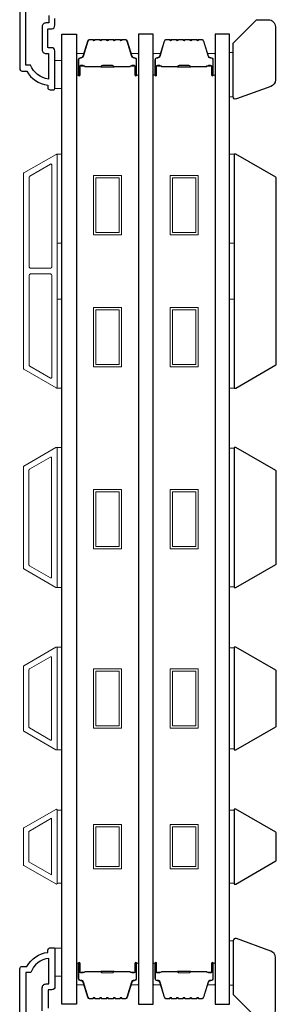
# Model space of a CAD drawing. Extents: x 3250 to 3483, y 1136 to 1243.
# Drawn here: x 3397 to 3399, y 1201 to 1209 of the extents above; entities that cross this region are included whole.
import ezdxf

# ---------------------------------------------------------------- set-up
doc = ezdxf.new("R2010")
doc.units = 0
doc.header["$LTSCALE"] = 250
doc.header["$MEASUREMENT"] = 0
for name, color, linetype in [('44a06$0$3', 3, 'CONTINUOUS'), ('7', 7, 'CONTINUOUS'), ('Glass', 6, 'CONTINUOUS')]:
    doc.layers.add(name, color=color, linetype=linetype)
for name, color, linetype, lineweight in [('6', 6, 'CONTINUOUS', 5), ('Butal', 9, 'CONTINUOUS', 15), ('Frame & Sash Cladding', 3, 'CONTINUOUS', 15), ('Spacer Bar', 1, 'CONTINUOUS', 9), ('Wood', 7, 'CONTINUOUS', 25)]:
    doc.layers.add(name, color=color, linetype=linetype, lineweight=lineweight)

msp = doc.modelspace()

# ---------------------------------------------------------------- linework, layer by layer
at = {"layer": '44a06$0$3'}
for points in [[(3397.21256, 1210.74844), (3397.21256, 1209.07538, 0.4142136), (3397.23224, 1209.0557), (3397.27161, 1209.0557, 0.2381249), (3397.44876, 1208.9376), (3397.44876, 1208.91792, 0.4142136), (3397.46844, 1208.89823), (3397.49796, 1208.89823, 0.4142136), (3397.50781, 1208.90807), (3397.50781, 1209.22694, 0.4142136), (3397.48222, 1209.25253), (3397.45466, 1209.25253, -0.4142136), (3397.45073, 1209.25646), (3397.45073, 1209.40802, -0.4142136), (3397.45466, 1209.41196), (3397.4832, 1209.41196, 0.4683749), (3397.50781, 1209.44148), (3397.50781, 1209.49856)], [(3397.4586, 1209.52415), (3397.4586, 1209.46117), (3397.43301, 1209.46117, 0.4142136), (3397.40152, 1209.42967), (3397.40152, 1209.23481, 0.4142136), (3397.43301, 1209.20332), (3397.45663, 1209.20332), (3397.45663, 1208.9882, -0.2820204), (3397.30399, 1209.10687), (3397.26374, 1209.10687), (3397.26374, 1210.74844)], [(3397.21436, 1199.8233), (3397.21436, 1201.49636, -0.4142136), (3397.23405, 1201.51604), (3397.27341, 1201.51604, -0.2381249), (3397.45056, 1201.63414), (3397.45056, 1201.65382, -0.4142136), (3397.47024, 1201.67351), (3397.49977, 1201.67351, -0.4142136), (3397.50961, 1201.66367), (3397.50961, 1201.3448, -0.4142136), (3397.48402, 1201.31921), (3397.45647, 1201.31921, 0.4142136), (3397.45253, 1201.31528), (3397.45253, 1201.16372, 0.4142136)], [(3397.40332, 1201.14207), (3397.40332, 1201.33693, -0.4142136), (3397.43481, 1201.36842), (3397.45843, 1201.36842), (3397.45843, 1201.58354, 0.2820204), (3397.3058, 1201.46487), (3397.26554, 1201.46487), (3397.26554, 1199.8233)]]:
    msp.add_lwpolyline(points, format="xyb", dxfattribs=at)
at = {"layer": '6', "lineweight": 13}
for points in [[(3399.01297, 1208.83947), (3399.01297, 1209.21348), (3398.98187, 1209.21348), (3398.98187, 1208.83947)], [(3399.01297, 1201.73207), (3399.01297, 1201.35805), (3398.98187, 1201.35805), (3398.98187, 1201.73207)]]:
    msp.add_lwpolyline(points, close=True, dxfattribs=at)
at = {"layer": '6'}
for points in [[(3397.50961, 1208.90781), (3397.56867, 1208.90781), (3397.56867, 1209.14403), (3397.50961, 1209.14403)], [(3397.52929, 1207.6069), (3397.52929, 1208.35493), (3397.56866, 1208.35493), (3397.56866, 1207.6069)], [(3398.98187, 1207.6069), (3398.98187, 1208.35493), (3399.02124, 1208.35493), (3399.02124, 1207.6069)], [(3397.52929, 1206.38643), (3397.52929, 1207.13446), (3397.56866, 1207.13446), (3397.56866, 1206.38643)], [(3398.98187, 1206.38643), (3398.98187, 1207.13446), (3399.02124, 1207.13446), (3399.02124, 1206.38643)], [(3397.52929, 1204.70594), (3397.56866, 1204.70594), (3397.56866, 1205.88704), (3397.52929, 1205.88704)], [(3399.02124, 1205.87958), (3398.98187, 1205.87958), (3398.98187, 1204.71341), (3399.02124, 1204.71341)], [(3397.52929, 1203.3398), (3397.56866, 1203.3398), (3397.56866, 1204.20594), (3397.52929, 1204.20594)], [(3399.02124, 1204.19848), (3398.98187, 1204.19848), (3398.98187, 1203.34727), (3399.02124, 1203.34727)], [(3397.56866, 1202.83262), (3397.52929, 1202.83262), (3397.52929, 1202.21762), (3397.56866, 1202.21762)], [(3399.02124, 1202.83234), (3398.98187, 1202.83234), (3398.98187, 1202.21735), (3399.02124, 1202.21735)], [(3397.50961, 1201.4333), (3397.56866, 1201.4333), (3397.56866, 1201.66952), (3397.50961, 1201.66952)]]:
    msp.add_lwpolyline(points, close=True, dxfattribs=at)
at = {"layer": '7'}
for points in [[(3399.01297, 1208.83947), (3399.01297, 1209.29167), (3399.20982, 1209.48852), (3399.30825, 1209.48852, -0.4142136), (3399.3673, 1209.42946), (3399.3673, 1208.98167, -0.3152988), (3399.32845, 1208.92618), (3399.03939, 1208.82097, -0.5205671)], [(3399.01297, 1201.73207), (3399.01297, 1201.27987), (3399.20982, 1201.08302), (3399.30825, 1201.08302, 0.4142136), (3399.3673, 1201.14207), (3399.3673, 1201.58986, 0.3152988), (3399.32845, 1201.64536), (3399.03939, 1201.75057, 0.5205671)]]:
    msp.add_lwpolyline(points, format="xyb", close=True, dxfattribs=at)
at = {"layer": 'Butal'}
for points in [[(3397.69071, 1209.03036), (3397.69071, 1209.19487, -0.4142136), (3397.70055, 1209.20471), (3397.75271, 1209.20471), (3397.74537, 1209.18068, -0.3297505), (3397.73122, 1209.17021), (3397.72654, 1209.17021, 0.4142136), (3397.70646, 1209.15014), (3397.70646, 1209.02052), (3397.70055, 1209.02052, -0.4142136)], [(3398.21424, 1209.03036), (3398.21424, 1209.19487, 0.4142136), (3398.2044, 1209.20471), (3398.15224, 1209.20471), (3398.15959, 1209.18068, 0.3297505), (3398.17373, 1209.17021), (3398.17842, 1209.17021, -0.4142136), (3398.1985, 1209.15014), (3398.1985, 1209.02052), (3398.2044, 1209.02052, 0.4142136)], [(3398.33629, 1209.03036), (3398.33629, 1209.19487, -0.4142136), (3398.34613, 1209.20471), (3398.39829, 1209.20471), (3398.39095, 1209.18068, -0.3297505), (3398.3768, 1209.17021), (3398.37212, 1209.17021, 0.4142136), (3398.35204, 1209.15014), (3398.35204, 1209.02052), (3398.34613, 1209.02052, -0.4142136)], [(3398.85983, 1209.03036), (3398.85983, 1209.19487, 0.4142136), (3398.84998, 1209.20471), (3398.79782, 1209.20471), (3398.80517, 1209.18068, 0.3297505), (3398.81931, 1209.17021), (3398.824, 1209.17021, -0.4142136), (3398.84408, 1209.15014), (3398.84408, 1209.02052), (3398.84998, 1209.02052, 0.4142136)], [(3397.69071, 1201.53506), (3397.69071, 1201.37055, 0.4142136), (3397.70055, 1201.36071), (3397.75271, 1201.36071), (3397.74537, 1201.38474, 0.3297505), (3397.73122, 1201.39521), (3397.72654, 1201.39521, -0.4142136), (3397.70646, 1201.41529), (3397.70646, 1201.5449), (3397.70055, 1201.5449, 0.4142136)], [(3398.21424, 1201.53506), (3398.21424, 1201.37055, -0.4142136), (3398.2044, 1201.36071), (3398.15224, 1201.36071), (3398.15959, 1201.38474, -0.3297505), (3398.17373, 1201.39521), (3398.17842, 1201.39521, 0.4142136), (3398.1985, 1201.41529), (3398.1985, 1201.5449), (3398.2044, 1201.5449, -0.4142136)], [(3398.33629, 1201.53506), (3398.33629, 1201.37055, 0.4142136), (3398.34613, 1201.36071), (3398.39829, 1201.36071), (3398.39095, 1201.38474, 0.3297505), (3398.3768, 1201.39521), (3398.37212, 1201.39521, -0.4142136), (3398.35204, 1201.41529), (3398.35204, 1201.5449), (3398.34613, 1201.5449, 0.4142136)], [(3398.85983, 1201.53506), (3398.85983, 1201.37055, -0.4142136), (3398.84998, 1201.36071), (3398.79782, 1201.36071), (3398.80517, 1201.38474, -0.3297505), (3398.81931, 1201.39521), (3398.824, 1201.39521, 0.4142136), (3398.84408, 1201.41529), (3398.84408, 1201.5449), (3398.84998, 1201.5449, -0.4142136)]]:
    msp.add_lwpolyline(points, format="xyb", close=True, dxfattribs=at)
at = {"layer": 'Frame & Sash Cladding'}
for points in [[(3397.51878, 1206.388, 0.5773503), (3397.52953, 1206.39421), (3397.52953, 1208.34838, 0.5773503), (3397.51878, 1208.35458), (3397.24768, 1208.19806, 0.2679492), (3397.24409, 1208.19186), (3397.24409, 1206.55073, 0.2679492), (3397.24768, 1206.54452)], [(3397.47153, 1208.27275, -0.5773503), (3397.48228, 1208.26655), (3397.48228, 1207.40476, -0.4142136), (3397.47244, 1207.39492), (3397.30378, 1207.39492, -0.4142136), (3397.29394, 1207.40476), (3397.29394, 1208.16608, -0.2679492), (3397.29752, 1208.17229)], [(3397.47244, 1207.34767, -0.4142136), (3397.48228, 1207.33783), (3397.48228, 1206.47604, -0.5773503), (3397.47153, 1206.46983), (3397.29752, 1206.5703, -0.2679492), (3397.29394, 1206.57651), (3397.29394, 1207.33783, -0.4142136), (3397.30378, 1207.34767)], [(3397.2474, 1205.72948), (3397.51866, 1205.88609, -0.5773503), (3397.52929, 1205.87996), (3397.52929, 1204.71303, -0.5773503), (3397.51866, 1204.70689), (3397.2474, 1204.86351, -0.2679492), (3397.24386, 1204.86964), (3397.24386, 1205.72335, -0.2679492)], [(3397.47142, 1205.80427, -0.5773503), (3397.48205, 1205.79813), (3397.48205, 1204.79486, -0.5773503), (3397.47142, 1204.78872), (3397.29465, 1204.89078, -0.2679492), (3397.2911, 1204.89692), (3397.2911, 1205.69607, -0.2679492), (3397.29465, 1205.70221)], [(3397.2474, 1203.49737, -0.2679492), (3397.24386, 1203.5035), (3397.24386, 1204.04225, -0.2679492), (3397.2474, 1204.04838), (3397.51866, 1204.20499, -0.5773503), (3397.52929, 1204.19886), (3397.52929, 1203.34689, -0.5773503), (3397.51866, 1203.34075)], [(3397.29465, 1203.52464, -0.2679492), (3397.2911, 1203.53078), (3397.2911, 1204.01497, -0.2679492), (3397.29465, 1204.02111), (3397.47142, 1204.12317, -0.5773503), (3397.48205, 1204.11703), (3397.48205, 1203.42872, -0.5773503), (3397.47142, 1203.42258)], [(3397.24744, 1202.68232, 0.2679492), (3397.24386, 1202.67612), (3397.24386, 1202.37357, 0.2679492), (3397.24744, 1202.36736), (3397.51854, 1202.21084, 0.5773503), (3397.52929, 1202.21705), (3397.52929, 1202.83264, 0.5773503), (3397.51854, 1202.83884)]]:
    msp.add_lwpolyline(points, format="xyb", close=True, dxfattribs=at)
msp.add_lwpolyline([(3397.48205, 1202.76349), (3397.48205, 1202.28674), (3397.2911, 1202.39698), (3397.2911, 1202.65325)], close=True, dxfattribs=at)
at = {"layer": 'Glass', "color": 1}
for points in [[(3397.56866, 1209.36735), (3397.69071, 1209.36735), (3397.69071, 1201.19807), (3397.56866, 1201.19807)], [(3398.33629, 1209.36735), (3398.21424, 1209.36735), (3398.21424, 1201.19807), (3398.33629, 1201.19807)], [(3398.98187, 1209.36735), (3398.85983, 1209.36735), (3398.85983, 1201.19807), (3398.98187, 1201.19807)]]:
    msp.add_lwpolyline(points, close=True, dxfattribs=at)
at = {"layer": 'Spacer Bar'}
for points in [[(3397.90596, 1209.32282, 0.2262769), (3397.90207, 1209.32097), (3397.89936, 1209.31762, -0.4769755), (3397.89159, 1209.31762), (3397.88888, 1209.32097, 0.2262769), (3397.88499, 1209.32282), (3397.84896, 1209.32282, 0.2262769), (3397.84507, 1209.32097), (3397.84236, 1209.31762, -0.4769755), (3397.83459, 1209.31762), (3397.83188, 1209.32097, 0.2262769), (3397.82799, 1209.32282), (3397.80341, 1209.32282, 0.3297505), (3397.78458, 1209.30889), (3397.74535, 1209.18057, -0.3297505), (3397.73083, 1209.16982), (3397.72614, 1209.16982, 0.4142136), (3397.70646, 1209.15014), (3397.70646, 1209.02052, 1), (3397.72146, 1209.02052), (3397.72146, 1209.0939, -0.4142136), (3397.72736, 1209.0998), (3397.74752, 1209.0998), (3397.74752, 1209.1043), (3397.72877, 1209.1043, 0.4142136), (3397.71696, 1209.09249), (3397.71696, 1209.02052, -1), (3397.71096, 1209.02052), (3397.71096, 1209.15014, -0.4142136), (3397.72614, 1209.16532), (3397.73083, 1209.16532, 0.3297505), (3397.74965, 1209.17925), (3397.78888, 1209.30757, -0.3297505), (3397.80341, 1209.31832), (3397.82799, 1209.31832, -0.2262769), (3397.82838, 1209.31813), (3397.83109, 1209.31479, 0.4769755), (3397.84586, 1209.31479), (3397.84857, 1209.31813, -0.2262769), (3397.84896, 1209.31832), (3397.88499, 1209.31832, -0.2262769), (3397.88538, 1209.31813), (3397.88809, 1209.31479, 0.4769755), (3397.90286, 1209.31479), (3397.90557, 1209.31813, -0.2262769), (3397.90596, 1209.31832), (3397.94194, 1209.31832, -0.2566329), (3397.94238, 1209.31813), (3397.94509, 1209.31479, 0.4769755), (3397.95986, 1209.31479), (3397.96257, 1209.31813, -0.2262769), (3397.96296, 1209.31832), (3397.99894, 1209.31832, -0.2566329), (3397.99938, 1209.31813), (3398.00209, 1209.31479, 0.4769755), (3398.01686, 1209.31479), (3398.01957, 1209.31813, -0.2262769), (3398.01996, 1209.31832), (3398.05594, 1209.31832, -0.2566329), (3398.05638, 1209.31813), (3398.05909, 1209.31479, 0.4769755), (3398.07386, 1209.31479), (3398.07657, 1209.31813, -0.2262769), (3398.07696, 1209.31832), (3398.10155, 1209.31832, -0.3297505), (3398.11607, 1209.30757), (3398.1553, 1209.17925, 0.3297505), (3398.17413, 1209.16532), (3398.17881, 1209.16532, -0.4142136), (3398.194, 1209.15014), (3398.194, 1209.02052, -1), (3398.188, 1209.02052), (3398.188, 1209.09249, 0.4142136), (3398.17619, 1209.1043), (3398.15744, 1209.1043), (3398.15744, 1209.0998), (3398.17759, 1209.0998, -0.4142136), (3398.1835, 1209.0939), (3398.1835, 1209.02052, 1), (3398.1985, 1209.02052), (3398.1985, 1209.15014, 0.4142136), (3398.17881, 1209.16982), (3398.17413, 1209.16982, -0.3297505), (3398.1596, 1209.18057), (3398.12037, 1209.30889, 0.3297505), (3398.10155, 1209.32282), (3398.07696, 1209.32282, 0.2262769), (3398.07307, 1209.32097), (3398.07036, 1209.31762, -0.4769755), (3398.06259, 1209.31762), (3398.05988, 1209.32097, 0.2262769), (3398.05599, 1209.32282), (3398.01996, 1209.32282, 0.2262769), (3398.01607, 1209.32097), (3398.01336, 1209.31762, -0.4769755), (3398.00559, 1209.31762), (3398.00288, 1209.32097, 0.2262769), (3397.99899, 1209.32282), (3397.96296, 1209.32282, 0.2262769), (3397.95907, 1209.32097), (3397.95636, 1209.31762, -0.4769755), (3397.94859, 1209.31762), (3397.94588, 1209.32097, 0.2262769), (3397.94199, 1209.32282)], [(3398.55154, 1209.32282, 0.2262769), (3398.54766, 1209.32097), (3398.54494, 1209.31762, -0.4769755), (3398.53717, 1209.31762), (3398.53446, 1209.32097, 0.2262769), (3398.53058, 1209.32282), (3398.49454, 1209.32282, 0.2262769), (3398.49066, 1209.32097), (3398.48794, 1209.31762, -0.4769755), (3398.48017, 1209.31762), (3398.47746, 1209.32097, 0.2262769), (3398.47358, 1209.32282), (3398.44899, 1209.32282, 0.3297505), (3398.43016, 1209.30889), (3398.39093, 1209.18057, -0.3297505), (3398.37641, 1209.16982), (3398.37172, 1209.16982, 0.4142136), (3398.35204, 1209.15014), (3398.35204, 1209.02052, 1), (3398.36704, 1209.02052), (3398.36704, 1209.0939, -0.4142136), (3398.37294, 1209.0998), (3398.3931, 1209.0998), (3398.3931, 1209.1043), (3398.37435, 1209.1043, 0.4142136), (3398.36254, 1209.09249), (3398.36254, 1209.02052, -1), (3398.35654, 1209.02052), (3398.35654, 1209.15014, -0.4142136), (3398.37172, 1209.16532), (3398.37641, 1209.16532, 0.3297505), (3398.39523, 1209.17925), (3398.43447, 1209.30757, -0.3297505), (3398.44899, 1209.31832), (3398.47358, 1209.31832, -0.2262769), (3398.47396, 1209.31813), (3398.47668, 1209.31479, 0.4769755), (3398.49144, 1209.31479), (3398.49415, 1209.31813, -0.2262769), (3398.49454, 1209.31832), (3398.53058, 1209.31832, -0.2262769), (3398.53096, 1209.31813), (3398.53368, 1209.31479, 0.4769755), (3398.54844, 1209.31479), (3398.55115, 1209.31813, -0.2262769), (3398.55154, 1209.31832), (3398.58752, 1209.31832, -0.2566329), (3398.58796, 1209.31813), (3398.59067, 1209.31479, 0.4769755), (3398.60544, 1209.31479), (3398.60815, 1209.31813, -0.2262769), (3398.60854, 1209.31832), (3398.64452, 1209.31832, -0.2566329), (3398.64496, 1209.31813), (3398.64767, 1209.31479, 0.4769755), (3398.66244, 1209.31479), (3398.66515, 1209.31813, -0.2262769), (3398.66554, 1209.31832), (3398.70152, 1209.31832, -0.2566329), (3398.70196, 1209.31813), (3398.70467, 1209.31479, 0.4769755), (3398.71944, 1209.31479), (3398.72215, 1209.31813, -0.2262769), (3398.72254, 1209.31832), (3398.74713, 1209.31832, -0.3297505), (3398.76165, 1209.30757), (3398.80088, 1209.17925, 0.3297505), (3398.81971, 1209.16532), (3398.82439, 1209.16532, -0.4142136), (3398.83958, 1209.15014), (3398.83958, 1209.02052, -1), (3398.83358, 1209.02052), (3398.83358, 1209.09249, 0.4142136), (3398.82177, 1209.1043), (3398.80302, 1209.1043), (3398.80302, 1209.0998), (3398.82317, 1209.0998, -0.4142136), (3398.82908, 1209.0939), (3398.82908, 1209.02052, 1), (3398.84408, 1209.02052), (3398.84408, 1209.15014, 0.4142136), (3398.82439, 1209.16982), (3398.81971, 1209.16982, -0.3297505), (3398.80519, 1209.18057), (3398.76595, 1209.30889, 0.3297505), (3398.74713, 1209.32282), (3398.72254, 1209.32282, 0.2262769), (3398.71865, 1209.32097), (3398.71594, 1209.31762, -0.4769755), (3398.70817, 1209.31762), (3398.70546, 1209.32097, 0.2262769), (3398.70157, 1209.32282), (3398.66554, 1209.32282, 0.2262769), (3398.66165, 1209.32097), (3398.65894, 1209.31762, -0.4769755), (3398.65117, 1209.31762), (3398.64846, 1209.32097, 0.2262769), (3398.64457, 1209.32282), (3398.60854, 1209.32282, 0.2262769), (3398.60465, 1209.32097), (3398.60194, 1209.31762, -0.4769755), (3398.59417, 1209.31762), (3398.59146, 1209.32097, 0.2262769), (3398.58758, 1209.32282)], [(3397.73007, 1209.0978), (3397.75493, 1209.0978, -0.2290698), (3397.76125, 1209.09488, 0.2244814), (3397.76666, 1209.09232), (3397.89583, 1209.09232, 0.2896395), (3397.90215, 1209.09632, -0.272736), (3397.91098, 1209.1023), (3397.99397, 1209.1023, -0.2727361), (3398.0028, 1209.09632, 0.2896395), (3398.00913, 1209.09232), (3398.13829, 1209.09232, 0.2244814), (3398.1437, 1209.09488, -0.2290698), (3398.15002, 1209.0978), (3398.17488, 1209.0978), (3398.17488, 1209.0998), (3398.15004, 1209.0998, 0.228585), (3398.14216, 1209.09615, -0.2244814), (3398.13829, 1209.09432), (3398.00913, 1209.09432, -0.2896395), (3398.00461, 1209.09718, 0.2741413), (3397.99403, 1209.1043), (3397.91092, 1209.1043, 0.2741413), (3397.90034, 1209.09718, -0.2896395), (3397.89583, 1209.09432), (3397.76666, 1209.09432, -0.2244814), (3397.7628, 1209.09615, 0.228585), (3397.75491, 1209.0998), (3397.73007, 1209.0998)], [(3398.37565, 1209.0978), (3398.40051, 1209.0978, -0.2290698), (3398.40683, 1209.09488, 0.2244814), (3398.41224, 1209.09232), (3398.54141, 1209.09232, 0.2896395), (3398.54773, 1209.09632, -0.272736), (3398.55656, 1209.1023), (3398.63955, 1209.1023, -0.2727361), (3398.64839, 1209.09632, 0.2896395), (3398.65471, 1209.09232), (3398.78387, 1209.09232, 0.2244814), (3398.78928, 1209.09488, -0.2290698), (3398.7956, 1209.0978), (3398.82047, 1209.0978), (3398.82047, 1209.0998), (3398.79562, 1209.0998, 0.228585), (3398.78774, 1209.09615, -0.2244814), (3398.78387, 1209.09432), (3398.65471, 1209.09432, -0.2896395), (3398.65019, 1209.09718, 0.2741413), (3398.63961, 1209.1043), (3398.5565, 1209.1043, 0.2741413), (3398.54592, 1209.09718, -0.2896395), (3398.54141, 1209.09432), (3398.41224, 1209.09432, -0.2244814), (3398.40838, 1209.09615, 0.228585), (3398.40049, 1209.0998), (3398.37565, 1209.0998)], [(3397.90596, 1201.2426, -0.2262769), (3397.90207, 1201.24446), (3397.89936, 1201.2478, 0.4769755), (3397.89159, 1201.2478), (3397.88888, 1201.24446, -0.2262769), (3397.88499, 1201.2426), (3397.84896, 1201.2426, -0.2262769), (3397.84507, 1201.24446), (3397.84236, 1201.2478, 0.4769755), (3397.83459, 1201.2478), (3397.83188, 1201.24446, -0.2262769), (3397.82799, 1201.2426), (3397.80341, 1201.2426, -0.3297505), (3397.78458, 1201.25653), (3397.74535, 1201.38486, 0.3297505), (3397.73083, 1201.3956), (3397.72614, 1201.3956, -0.4142136), (3397.70646, 1201.41529), (3397.70646, 1201.5449, -1), (3397.72146, 1201.5449), (3397.72146, 1201.47153, 0.4142136), (3397.72736, 1201.46562), (3397.74752, 1201.46562), (3397.74752, 1201.46112), (3397.72877, 1201.46112, -0.4142136), (3397.71696, 1201.47293), (3397.71696, 1201.5449, 1), (3397.71096, 1201.5449), (3397.71096, 1201.41529, 0.4142136), (3397.72614, 1201.4001), (3397.73083, 1201.4001, -0.3297505), (3397.74965, 1201.38617), (3397.78888, 1201.25785, 0.3297505), (3397.80341, 1201.2471), (3397.82799, 1201.2471, 0.2262769), (3397.82838, 1201.24729), (3397.83109, 1201.25064, -0.4769755), (3397.84586, 1201.25064), (3397.84857, 1201.24729, 0.2262769), (3397.84896, 1201.2471), (3397.88499, 1201.2471, 0.2262769), (3397.88538, 1201.24729), (3397.88809, 1201.25064, -0.4769755), (3397.90286, 1201.25064), (3397.90557, 1201.24729, 0.2262769), (3397.90596, 1201.2471), (3397.94194, 1201.24711, 0.2566329), (3397.94238, 1201.24729), (3397.94509, 1201.25064, -0.4769755), (3397.95986, 1201.25064), (3397.96257, 1201.24729, 0.2262769), (3397.96296, 1201.2471), (3397.99894, 1201.24711, 0.2566329), (3397.99938, 1201.24729), (3398.00209, 1201.25064, -0.4769755), (3398.01686, 1201.25064), (3398.01957, 1201.24729, 0.2262769), (3398.01996, 1201.2471), (3398.05594, 1201.24711, 0.2566329), (3398.05638, 1201.24729), (3398.05909, 1201.25064, -0.4769755), (3398.07386, 1201.25064), (3398.07657, 1201.24729, 0.2262769), (3398.07696, 1201.2471), (3398.10155, 1201.2471, 0.3297505), (3398.11607, 1201.25785), (3398.1553, 1201.38617, -0.3297505), (3398.17413, 1201.4001), (3398.17881, 1201.4001, 0.4142136), (3398.194, 1201.41529), (3398.194, 1201.5449, 1), (3398.188, 1201.5449), (3398.188, 1201.47293, -0.4142136), (3398.17619, 1201.46112), (3398.15744, 1201.46112), (3398.15744, 1201.46562), (3398.17759, 1201.46562, 0.4142136), (3398.1835, 1201.47153), (3398.1835, 1201.5449, -1), (3398.1985, 1201.5449), (3398.1985, 1201.41529, -0.4142136), (3398.17881, 1201.3956), (3398.17413, 1201.3956, 0.3297505), (3398.1596, 1201.38486), (3398.12037, 1201.25653, -0.3297505), (3398.10155, 1201.2426), (3398.07696, 1201.2426, -0.2262769), (3398.07307, 1201.24446), (3398.07036, 1201.2478, 0.4769755), (3398.06259, 1201.2478), (3398.05988, 1201.24446, -0.2262769), (3398.05599, 1201.2426), (3398.01996, 1201.2426, -0.2262769), (3398.01607, 1201.24446), (3398.01336, 1201.2478, 0.4769755), (3398.00559, 1201.2478), (3398.00288, 1201.24446, -0.2262769), (3397.99899, 1201.2426), (3397.96296, 1201.2426, -0.2262769), (3397.95907, 1201.24446), (3397.95636, 1201.2478, 0.4769755), (3397.94859, 1201.2478), (3397.94588, 1201.24446, -0.2262769), (3397.94199, 1201.2426)], [(3398.55154, 1201.2426, -0.2262769), (3398.54766, 1201.24446), (3398.54494, 1201.2478, 0.4769755), (3398.53717, 1201.2478), (3398.53446, 1201.24446, -0.2262769), (3398.53058, 1201.2426), (3398.49454, 1201.2426, -0.2262769), (3398.49066, 1201.24446), (3398.48794, 1201.2478, 0.4769755), (3398.48017, 1201.2478), (3398.47746, 1201.24446, -0.2262769), (3398.47358, 1201.2426), (3398.44899, 1201.2426, -0.3297505), (3398.43016, 1201.25653), (3398.39093, 1201.38486, 0.3297505), (3398.37641, 1201.3956), (3398.37172, 1201.3956, -0.4142136), (3398.35204, 1201.41529), (3398.35204, 1201.5449, -1), (3398.36704, 1201.5449), (3398.36704, 1201.47153, 0.4142136), (3398.37294, 1201.46562), (3398.3931, 1201.46562), (3398.3931, 1201.46112), (3398.37435, 1201.46112, -0.4142136), (3398.36254, 1201.47293), (3398.36254, 1201.5449, 1), (3398.35654, 1201.5449), (3398.35654, 1201.41529, 0.4142136), (3398.37172, 1201.4001), (3398.37641, 1201.4001, -0.3297505), (3398.39523, 1201.38617), (3398.43447, 1201.25785, 0.3297505), (3398.44899, 1201.2471), (3398.47358, 1201.2471, 0.2262769), (3398.47396, 1201.24729), (3398.47668, 1201.25064, -0.4769755), (3398.49144, 1201.25064), (3398.49415, 1201.24729, 0.2262769), (3398.49454, 1201.2471), (3398.53058, 1201.2471, 0.2262769), (3398.53096, 1201.24729), (3398.53368, 1201.25064, -0.4769755), (3398.54844, 1201.25064), (3398.55115, 1201.24729, 0.2262769), (3398.55154, 1201.2471), (3398.58752, 1201.24711, 0.2566329), (3398.58796, 1201.24729), (3398.59067, 1201.25064, -0.4769755), (3398.60544, 1201.25064), (3398.60815, 1201.24729, 0.2262769), (3398.60854, 1201.2471), (3398.64452, 1201.24711, 0.2566329), (3398.64496, 1201.24729), (3398.64767, 1201.25064, -0.4769755), (3398.66244, 1201.25064), (3398.66515, 1201.24729, 0.2262769), (3398.66554, 1201.2471), (3398.70152, 1201.24711, 0.2566329), (3398.70196, 1201.24729), (3398.70467, 1201.25064, -0.4769755), (3398.71944, 1201.25064), (3398.72215, 1201.24729, 0.2262769), (3398.72254, 1201.2471), (3398.74713, 1201.2471, 0.3297505), (3398.76165, 1201.25785), (3398.80088, 1201.38617, -0.3297505), (3398.81971, 1201.4001), (3398.82439, 1201.4001, 0.4142136), (3398.83958, 1201.41529), (3398.83958, 1201.5449, 1), (3398.83358, 1201.5449), (3398.83358, 1201.47293, -0.4142136), (3398.82177, 1201.46112), (3398.80302, 1201.46112), (3398.80302, 1201.46562), (3398.82317, 1201.46562, 0.4142136), (3398.82908, 1201.47153), (3398.82908, 1201.5449, -1), (3398.84408, 1201.5449), (3398.84408, 1201.41529, -0.4142136), (3398.82439, 1201.3956), (3398.81971, 1201.3956, 0.3297505), (3398.80519, 1201.38486), (3398.76595, 1201.25653, -0.3297505), (3398.74713, 1201.2426), (3398.72254, 1201.2426, -0.2262769), (3398.71865, 1201.24446), (3398.71594, 1201.2478, 0.4769755), (3398.70817, 1201.2478), (3398.70546, 1201.24446, -0.2262769), (3398.70157, 1201.2426), (3398.66554, 1201.2426, -0.2262769), (3398.66165, 1201.24446), (3398.65894, 1201.2478, 0.4769755), (3398.65117, 1201.2478), (3398.64846, 1201.24446, -0.2262769), (3398.64457, 1201.2426), (3398.60854, 1201.2426, -0.2262769), (3398.60465, 1201.24446), (3398.60194, 1201.2478, 0.4769755), (3398.59417, 1201.2478), (3398.59146, 1201.24446, -0.2262769), (3398.58758, 1201.2426)], [(3397.73007, 1201.46762), (3397.75493, 1201.46762, 0.2290698), (3397.76125, 1201.47054, -0.2244814), (3397.76666, 1201.4731), (3397.89583, 1201.4731, -0.2896395), (3397.90215, 1201.4691, 0.272736), (3397.91098, 1201.46312), (3397.99397, 1201.46312, 0.2727361), (3398.0028, 1201.4691, -0.2896395), (3398.00913, 1201.4731), (3398.13829, 1201.4731, -0.2244814), (3398.1437, 1201.47054, 0.2290698), (3398.15002, 1201.46762), (3398.17488, 1201.46762), (3398.17488, 1201.46562), (3398.15004, 1201.46562, -0.228585), (3398.14216, 1201.46927, 0.2244814), (3398.13829, 1201.4711), (3398.00913, 1201.4711, 0.2896395), (3398.00461, 1201.46825, -0.2741413), (3397.99403, 1201.46112), (3397.91092, 1201.46112, -0.2741413), (3397.90034, 1201.46825, 0.2896395), (3397.89583, 1201.4711), (3397.76666, 1201.4711, 0.2244814), (3397.7628, 1201.46927, -0.228585), (3397.75491, 1201.46562), (3397.73007, 1201.46562)], [(3398.37565, 1201.46762), (3398.40051, 1201.46762, 0.2290698), (3398.40683, 1201.47054, -0.2244814), (3398.41224, 1201.4731), (3398.54141, 1201.4731, -0.2896395), (3398.54773, 1201.4691, 0.272736), (3398.55656, 1201.46312), (3398.63955, 1201.46312, 0.2727361), (3398.64839, 1201.4691, -0.2896395), (3398.65471, 1201.4731), (3398.78387, 1201.4731, -0.2244814), (3398.78928, 1201.47054, 0.2290698), (3398.7956, 1201.46762), (3398.82047, 1201.46762), (3398.82047, 1201.46562), (3398.79562, 1201.46562, -0.228585), (3398.78774, 1201.46927, 0.2244814), (3398.78387, 1201.4711), (3398.65471, 1201.4711, 0.2896395), (3398.65019, 1201.46825, -0.2741413), (3398.63961, 1201.46112), (3398.5565, 1201.46112, -0.2741413), (3398.54592, 1201.46825, 0.2896395), (3398.54141, 1201.4711), (3398.41224, 1201.4711, 0.2244814), (3398.40838, 1201.46927, -0.228585), (3398.40049, 1201.46562), (3398.37565, 1201.46562)]]:
    msp.add_lwpolyline(points, format="xyb", close=True, dxfattribs=at)
for points in [[(3397.89586, 1209.09432, -0.0018851), (3397.89583, 1209.09432), (3397.76666, 1209.09432, -0.2244814), (3397.7628, 1209.09615, 0.228585), (3397.75491, 1209.0998), (3397.73007, 1209.0998), (3397.73007, 1209.0978), (3397.75493, 1209.0978, -0.2290698), (3397.76125, 1209.09488, 0.2244814), (3397.76666, 1209.09232), (3397.89583, 1209.09232, -0.2142452), (3397.89727, 1209.09167, 0.2142452), (3397.90251, 1209.08932), (3398.00245, 1209.08932, 0.2142452), (3398.00768, 1209.09167, -0.2142452), (3398.00913, 1209.09232), (3398.13829, 1209.09232, 0.2244814), (3398.1437, 1209.09488, -0.2290698), (3398.15002, 1209.0978), (3398.17488, 1209.0978), (3398.17488, 1209.0998), (3398.15004, 1209.0998, 0.228585), (3398.14216, 1209.09615, -0.2244814), (3398.13829, 1209.09432), (3398.00913, 1209.09432, 0.2142452), (3398.00619, 1209.093, -0.2142452), (3398.00245, 1209.09132), (3397.90251, 1209.09132, -0.2142452), (3397.89877, 1209.093, 0.2142452), (3397.89583, 1209.09432)], [(3398.54144, 1209.09432, -0.0018851), (3398.54141, 1209.09432), (3398.41224, 1209.09432, -0.2244814), (3398.40838, 1209.09615, 0.228585), (3398.40049, 1209.0998), (3398.37565, 1209.0998), (3398.37565, 1209.0978), (3398.40051, 1209.0978, -0.2290698), (3398.40683, 1209.09488, 0.2244814), (3398.41224, 1209.09232), (3398.54141, 1209.09232, -0.2142452), (3398.54285, 1209.09167, 0.2142452), (3398.54809, 1209.08932), (3398.64803, 1209.08932, 0.2142452), (3398.65326, 1209.09167, -0.2142452), (3398.65471, 1209.09232), (3398.78387, 1209.09232, 0.2244814), (3398.78928, 1209.09488, -0.2290698), (3398.7956, 1209.0978), (3398.82047, 1209.0978), (3398.82047, 1209.0998), (3398.79562, 1209.0998, 0.228585), (3398.78774, 1209.09615, -0.2244814), (3398.78387, 1209.09432), (3398.65471, 1209.09432, 0.2142452), (3398.65177, 1209.093, -0.2142452), (3398.64803, 1209.09132), (3398.54809, 1209.09132, -0.2142452), (3398.54435, 1209.093, 0.2142452), (3398.54141, 1209.09432)], [(3397.89586, 1201.4711, 0.0018851), (3397.89583, 1201.4711), (3397.76666, 1201.4711, 0.2244814), (3397.7628, 1201.46927, -0.228585), (3397.75491, 1201.46562), (3397.73007, 1201.46562), (3397.73007, 1201.46762), (3397.75493, 1201.46762, 0.2290698), (3397.76125, 1201.47054, -0.2244814), (3397.76666, 1201.4731), (3397.89583, 1201.4731, 0.2142452), (3397.89727, 1201.47375, -0.2142452), (3397.90251, 1201.4761), (3398.00245, 1201.4761, -0.2142452), (3398.00768, 1201.47375, 0.2142452), (3398.00913, 1201.4731), (3398.13829, 1201.4731, -0.2244814), (3398.1437, 1201.47054, 0.2290698), (3398.15002, 1201.46762), (3398.17488, 1201.46762), (3398.17488, 1201.46562), (3398.15004, 1201.46562, -0.228585), (3398.14216, 1201.46927, 0.2244814), (3398.13829, 1201.4711), (3398.00913, 1201.4711, -0.2142452), (3398.00619, 1201.47242, 0.2142452), (3398.00245, 1201.4741), (3397.90251, 1201.4741, 0.2142452), (3397.89877, 1201.47242, -0.2142452), (3397.89583, 1201.4711)], [(3398.54144, 1201.4711, 0.0018851), (3398.54141, 1201.4711), (3398.41224, 1201.4711, 0.2244814), (3398.40838, 1201.46927, -0.228585), (3398.40049, 1201.46562), (3398.37565, 1201.46562), (3398.37565, 1201.46762), (3398.40051, 1201.46762, 0.2290698), (3398.40683, 1201.47054, -0.2244814), (3398.41224, 1201.4731), (3398.54141, 1201.4731, 0.2142452), (3398.54285, 1201.47375, -0.2142452), (3398.54809, 1201.4761), (3398.64803, 1201.4761, -0.2142452), (3398.65326, 1201.47375, 0.2142452), (3398.65471, 1201.4731), (3398.78387, 1201.4731, -0.2244814), (3398.78928, 1201.47054, 0.2290698), (3398.7956, 1201.46762), (3398.82047, 1201.46762), (3398.82047, 1201.46562), (3398.79562, 1201.46562, -0.228585), (3398.78774, 1201.46927, 0.2244814), (3398.78387, 1201.4711), (3398.65471, 1201.4711, -0.2142452), (3398.65177, 1201.47242, 0.2142452), (3398.64803, 1201.4741), (3398.54809, 1201.4741, 0.2142452), (3398.54435, 1201.47242, -0.2142452), (3398.54141, 1201.4711)]]:
    msp.add_lwpolyline(points, format="xyb", dxfattribs=at)
for points in [[(3397.83437, 1208.17641), (3398.07059, 1208.17641), (3398.07059, 1207.67641), (3397.83437, 1207.67641)], [(3398.47995, 1208.17641), (3398.71617, 1208.17641), (3398.71617, 1207.67641), (3398.47995, 1207.67641)], [(3397.85405, 1208.15673), (3398.0509, 1208.15673), (3398.0509, 1207.6961), (3397.85405, 1207.6961)], [(3398.49963, 1208.15673), (3398.69648, 1208.15673), (3398.69648, 1207.6961), (3398.49963, 1207.6961)], [(3397.83437, 1207.06618), (3398.07059, 1207.06618), (3398.07059, 1206.56618), (3397.83437, 1206.56618)], [(3397.85405, 1207.04649), (3398.0509, 1207.04649), (3398.0509, 1206.58586), (3397.85405, 1206.58586)], [(3398.47995, 1207.06618), (3398.71617, 1207.06618), (3398.71617, 1206.56618), (3398.47995, 1206.56618)], [(3398.49963, 1207.04649), (3398.69648, 1207.04649), (3398.69648, 1206.58586), (3398.49963, 1206.58586)], [(3397.83437, 1205.53271), (3398.07059, 1205.53271), (3398.07059, 1205.03271), (3397.83437, 1205.03271)], [(3397.85405, 1205.51303), (3398.0509, 1205.51303), (3398.0509, 1205.0524), (3397.85405, 1205.0524)], [(3398.47995, 1205.53271), (3398.71617, 1205.53271), (3398.71617, 1205.03271), (3398.47995, 1205.03271)], [(3398.49963, 1205.51303), (3398.69648, 1205.51303), (3398.69648, 1205.0524), (3398.49963, 1205.0524)], [(3397.83437, 1204.02287), (3398.07059, 1204.02287), (3398.07059, 1203.52287), (3397.83437, 1203.52287)], [(3398.47995, 1204.02287), (3398.71617, 1204.02287), (3398.71617, 1203.52287), (3398.47995, 1203.52287)], [(3397.85405, 1204.00319), (3398.0509, 1204.00319), (3398.0509, 1203.54256), (3397.85405, 1203.54256)], [(3398.49963, 1204.00319), (3398.69648, 1204.00319), (3398.69648, 1203.54256), (3398.49963, 1203.54256)], [(3397.83437, 1202.71212), (3398.07059, 1202.71212), (3398.07059, 1202.33811), (3397.83437, 1202.33811)], [(3397.85405, 1202.69244), (3398.0509, 1202.69244), (3398.0509, 1202.35779), (3397.85405, 1202.35779)], [(3398.47995, 1202.71212), (3398.71617, 1202.71212), (3398.71617, 1202.33811), (3398.47995, 1202.33811)], [(3398.49963, 1202.69244), (3398.69648, 1202.69244), (3398.69648, 1202.35779), (3398.49963, 1202.35779)]]:
    msp.add_lwpolyline(points, close=True, dxfattribs=at)
at = {"layer": 'Wood'}
for points in [[(3399.03462, 1208.35554), (3399.02124, 1208.35554), (3399.02124, 1206.38704), (3399.03462, 1206.38704), (3399.37065, 1206.58105, 0.2679492), (3399.37557, 1206.58958), (3399.37557, 1208.15301, 0.2679492), (3399.37065, 1208.16154)], [(3399.03462, 1205.88704), (3399.02124, 1205.88704), (3399.02124, 1204.70594), (3399.03462, 1204.70594), (3399.37065, 1204.89995, 0.2679492), (3399.37557, 1204.90848), (3399.37557, 1205.68451, 0.2679492), (3399.37065, 1205.69304)], [(3399.03462, 1204.20594), (3399.02124, 1204.20594), (3399.02124, 1203.3398), (3399.03462, 1203.3398), (3399.37065, 1203.53381, 0.2679492), (3399.37557, 1203.54234), (3399.37557, 1204.00341, 0.2679492), (3399.37065, 1204.01194)], [(3399.03462, 1202.8398), (3399.02124, 1202.8398), (3399.02124, 1202.20988), (3399.03462, 1202.20988), (3399.37065, 1202.40389, 0.2679492), (3399.37557, 1202.41242), (3399.37557, 1202.63727, 0.2679492), (3399.37065, 1202.6458)]]:
    msp.add_lwpolyline(points, format="xyb", close=True, dxfattribs=at)

doc.saveas('drawing.dxf')
